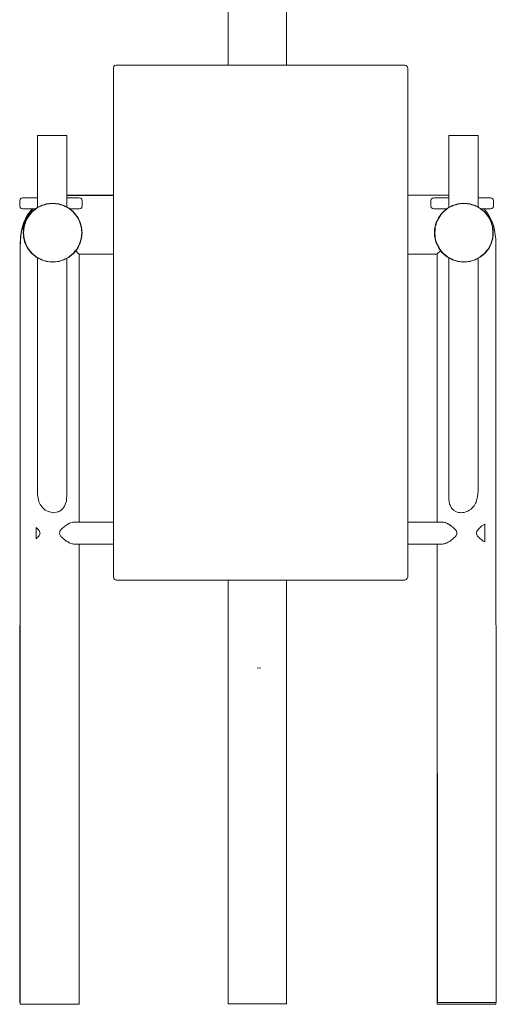
# Model space of a CAD drawing. Units: inches. Extents: x 54 to 156, y -211 to -86.
# Drawn here: x 94 to 98, y -210 to -203 of the extents above; entities that cross this region are included whole.
import ezdxf

# ---------------------------------------------------------------- set-up
doc = ezdxf.new("R2010")
doc.units = ezdxf.units.IN
doc.header["$MEASUREMENT"] = 0
doc.layers.add('_U+0421_U+043B_U+043E_U+0439 1', color=7, linetype='Continuous')

# ---------------------------------------------------------------- blocks, each defined once
blk = doc.blocks.new('block 10')
at = {"layer": '_U+0421_U+043B_U+043E_U+0439 1', "color": 250, "lineweight": 20, "true_color": 0x231f20}
for points in [[(94.6574, -204.6596), (94.6474, -204.6598)], [(94.9706, -204.6598), (94.6574, -204.6596)], [(94.4024, -204.7605), (94.3879, -204.7784)], [(94.4083, -204.7544), (94.4024, -204.7605)], [(94.3552, -204.8346), (94.348, -204.8526)], [(94.3642, -204.8159), (94.3552, -204.8346)], [(94.3752, -204.797), (94.3642, -204.8159)], [(94.3879, -204.7784), (94.3752, -204.797)], [(94.3338, -204.9034), (94.3309, -204.9189)], [(94.3374, -204.887), (94.3338, -204.9034)], [(94.3421, -204.8701), (94.3374, -204.887)], [(94.348, -204.8526), (94.3421, -204.8701)], [(94.3252, -204.9753), (94.3247, -204.9885)], [(94.3261, -204.9618), (94.3252, -204.9753)], [(94.3272, -204.9481), (94.3261, -204.9618)], [(94.3288, -204.9337), (94.3272, -204.9481)], [(94.3309, -204.9189), (94.3288, -204.9337)], [(94.3242, -205.0257), (94.3219, -210.2643)], [(94.3244, -205.0012), (94.3242, -205.0139)], [(94.3242, -205.0139), (94.3242, -205.0257)], [(94.3247, -204.9885), (94.3244, -205.0012)], [(97.2167, -205.0695), (97.0127, -205.0694)], [(97.2166, -206.9293), (97.2167, -205.068)], [(97.2169, -205.0693), (97.2167, -205.0695)], [(97.2164, -210.2764), (97.2166, -207.0818)], [(94.3219, -210.2643), (94.3247, -210.2643)], [(94.3219, -210.2643), (94.3247, -210.2643)], [(97.2164, -210.2764), (97.2218, -210.2764)], [(97.2164, -210.2764), (97.2218, -210.2764)], [(97.2372, -210.2764), (97.2218, -210.2764)], [(97.5799, -210.2764), (97.2218, -210.2764)], [(97.2218, -210.2764), (97.5799, -210.2764)], [(97.2613, -210.2764), (97.2372, -210.2764)], [(97.2568, -210.2764), (97.2776, -210.2764)], [(97.2929, -210.2764), (97.2613, -210.2764)], [(97.3308, -210.2764), (97.2929, -210.2764)], [(97.3738, -210.2764), (97.3308, -210.2764)], [(97.3308, -210.2764), (97.5799, -210.2764)], [(97.4206, -210.2764), (97.3738, -210.2764)], [(97.5104, -210.2764), (97.3738, -210.2764)], [(97.5799, -210.2764), (97.385, -210.2764)], [(97.4107, -210.2764), (97.5799, -210.2764)], [(97.4674, -210.2764), (97.4206, -210.2764)], [(97.5799, -210.2764), (97.4295, -210.2764)], [(97.4295, -210.2764), (97.5799, -210.2764)], [(97.5104, -210.2764), (97.4601, -210.2764)], [(97.5104, -210.2764), (97.4674, -210.2764)], [(97.5483, -210.2764), (97.5104, -210.2764)], [(97.5799, -210.2764), (97.5483, -210.2764)], [(97.604, -210.2764), (97.5799, -210.2764)], [(97.6194, -210.2764), (97.5799, -210.2764)], [(97.6248, -210.2764), (97.5799, -210.2764)], [(97.6194, -210.2764), (97.604, -210.2764)], [(97.6248, -210.2764), (97.6194, -210.2764)], [(97.6248, -210.2764), (97.6248, -210.2643)]]:
    blk.add_lwpolyline(points, dxfattribs=at)
blk = doc.blocks.new('block 20')
at = {"layer": '_U+0421_U+043B_U+043E_U+0439 1', "color": 250, "lineweight": 20, "true_color": 0x231f20}
for points in [[(95.766, -203.7573), (95.766, -202.0026)], [(96.1722, -203.7573), (96.1722, -202.0026)], [(95.766, -207.5163), (95.766, -207.331)], [(96.1722, -207.5163), (96.1722, -207.331)], [(95.766, -210.2732), (95.766, -207.5163)], [(96.1722, -210.2732), (96.1722, -207.5163)], [(95.766, -210.2732), (95.7749, -210.2732)], [(95.7749, -210.2732), (95.7923, -210.2732)], [(95.7923, -210.2732), (95.8173, -210.2732)], [(95.8173, -210.2732), (95.8491, -210.2732)], [(95.8491, -210.2732), (95.886, -210.2732)], [(95.886, -210.2732), (95.9267, -210.2732)], [(95.9691, -210.2732), (95.9267, -210.2732)], [(95.9691, -210.2732), (96.0116, -210.2732)], [(96.0116, -210.2732), (96.0522, -210.2732)], [(96.0522, -210.2732), (96.0891, -210.2732)], [(96.0891, -210.2732), (96.1209, -210.2732)], [(96.1209, -210.2732), (96.146, -210.2732)], [(96.146, -210.2732), (96.1633, -210.2732)], [(96.1633, -210.2732), (96.1722, -210.2732)]]:
    blk.add_lwpolyline(points, dxfattribs=at)
blk = doc.blocks.new('block 55')
at = {"layer": '_U+0421_U+043B_U+043E_U+0439 1', "color": 250, "lineweight": 20, "true_color": 0x231f20}
blk.add_lwpolyline([(95.9691, -207.9439), (95.9945, -207.9407)], dxfattribs=at)
blk = doc.blocks.new('block 64')
at = {"layer": '_U+0421_U+043B_U+043E_U+0439 1', "color": 250, "lineweight": 20, "true_color": 0x231f20}
for points in [[(95.766, -203.7573), (95.766, -202.0026)], [(96.1722, -203.7573), (96.1722, -202.0026)], [(95.766, -207.5163), (95.766, -207.331)], [(96.1722, -207.5163), (96.1722, -207.331)], [(95.766, -210.2732), (95.766, -207.5163)], [(96.1722, -210.2732), (96.1722, -207.5163)], [(95.766, -210.2732), (95.7749, -210.2732)], [(95.7749, -210.2732), (95.7923, -210.2732)], [(95.7923, -210.2732), (95.8173, -210.2732)], [(95.8173, -210.2732), (95.8491, -210.2732)], [(95.8491, -210.2732), (95.886, -210.2732)], [(95.886, -210.2732), (95.9267, -210.2732)], [(95.9691, -210.2732), (95.9267, -210.2732)], [(95.9691, -210.2732), (96.0116, -210.2732)], [(96.0116, -210.2732), (96.0522, -210.2732)], [(96.0522, -210.2732), (96.0891, -210.2732)], [(96.0891, -210.2732), (96.1209, -210.2732)], [(96.1209, -210.2732), (96.146, -210.2732)], [(96.146, -210.2732), (96.1633, -210.2732)], [(96.1633, -210.2732), (96.1722, -210.2732)]]:
    blk.add_lwpolyline(points, dxfattribs=at)
blk = doc.blocks.new('block 67')
at = {"layer": '_U+0421_U+043B_U+043E_U+0439 1', "color": 250, "lineweight": 20, "true_color": 0x231f20}
for points in [[(94.6281, -206.9615), (94.6325, -206.9571)], [(94.6325, -206.9571), (94.6331, -206.9564)], [(94.6331, -206.9564), (94.6476, -206.9478)], [(94.6476, -206.9478), (94.6551, -206.9433)], [(94.6551, -206.9433), (94.6564, -206.9428)], [(94.6564, -206.9428), (94.6662, -206.9375)], [(94.6662, -206.9375), (94.6679, -206.9365)], [(94.6679, -206.9365), (94.6724, -206.934)], [(94.6724, -206.934), (94.6836, -206.9312)], [(94.6836, -206.9312), (94.6881, -206.93)], [(94.6881, -206.93), (94.6899, -206.9293)], [(94.9706, -206.9293), (94.6899, -206.9293)], [(97.2608, -206.9293), (97.0127, -206.9293)], [(97.2626, -206.93), (97.2608, -206.9293)], [(97.27, -206.9319), (97.2626, -206.93)], [(97.2742, -206.933), (97.27, -206.9319)], [(97.2783, -206.934), (97.2742, -206.933)], [(97.2881, -206.9394), (97.2783, -206.934)], [(97.2943, -206.9428), (97.2881, -206.9394)], [(97.2956, -206.9433), (97.2943, -206.9428)], [(97.3082, -206.9508), (97.2956, -206.9433)], [(97.3091, -206.9514), (97.3082, -206.9508)], [(97.3176, -206.9564), (97.3091, -206.9514)], [(97.328, -206.9669), (97.3176, -206.9564)], [(97.5117, -206.9711), (97.5257, -206.9571)], [(97.5257, -206.9571), (97.5264, -206.9564)], [(97.5264, -206.9564), (97.5271, -206.956)], [(97.5271, -206.956), (97.5483, -206.9433)], [(97.5484, -206.9433), (97.5487, -206.9432)], [(97.5487, -206.9433), (97.5487, -206.9432)], [(97.5487, -206.9564), (97.5487, -206.9433)], [(97.5487, -206.9726), (97.5487, -206.9564)], [(94.439, -206.9711), (94.4345, -206.9666)], [(94.4345, -206.9726), (94.4345, -206.9666)], [(94.4345, -206.9909), (94.4345, -206.9726)], [(94.4345, -207.0101), (94.4345, -206.9909)], [(94.4345, -207.0289), (94.4345, -207.0101)], [(94.4345, -207.0446), (94.4345, -207.0289)], [(94.4417, -206.9726), (94.439, -206.9711)], [(94.4419, -206.9729), (94.4417, -206.9726)], [(94.4551, -206.9873), (94.4419, -206.9729)], [(94.451, -207.0294), (94.4516, -207.0289)], [(94.4516, -207.0289), (94.4553, -207.0219)], [(94.4583, -206.9909), (94.4551, -206.9873)], [(94.4553, -207.0219), (94.4612, -207.0109)], [(94.4584, -206.9916), (94.4583, -206.9909)], [(94.4617, -207.0101), (94.4584, -206.9916)], [(94.4612, -207.0109), (94.4617, -207.0101)], [(94.5958, -207.0101), (94.5983, -206.9959)], [(94.5985, -207.015), (94.5958, -207.0101)], [(94.5983, -206.9959), (94.5992, -206.9909)], [(94.6059, -207.0289), (94.5985, -207.015)], [(94.5992, -206.9909), (94.6111, -206.9778)], [(94.6124, -207.0339), (94.6059, -207.0289)], [(94.6111, -206.9778), (94.6158, -206.9726)], [(94.6158, -206.9726), (94.6185, -206.9711)], [(94.6185, -206.9711), (94.6281, -206.9615)], [(97.3322, -206.9711), (97.328, -206.9669)], [(97.335, -206.9726), (97.3322, -206.9711)], [(97.3322, -207.0385), (97.3449, -207.0289)], [(97.3461, -206.985), (97.335, -206.9726)], [(97.3449, -207.0289), (97.3481, -207.0228)], [(97.3483, -206.9873), (97.3461, -206.985)], [(97.3481, -207.0228), (97.3486, -207.0219)], [(97.3515, -206.9909), (97.3483, -206.9873)], [(97.3486, -207.0219), (97.3549, -207.0101)], [(97.3539, -207.0041), (97.3515, -206.9909)], [(97.3549, -207.0101), (97.3539, -207.0041)], [(97.4891, -207.0101), (97.4894, -207.0082)], [(97.4983, -207.0274), (97.4891, -207.0101)], [(97.4894, -207.0082), (97.4924, -206.9909)], [(97.4924, -206.9909), (97.4939, -206.9893)], [(97.4939, -206.9893), (97.509, -206.9726)], [(97.4991, -207.0289), (97.4983, -207.0274)], [(97.5118, -207.0385), (97.4991, -207.0289)], [(97.509, -206.9726), (97.5107, -206.9717)], [(97.5107, -206.9717), (97.5117, -206.9711)], [(97.5487, -206.9909), (97.5487, -206.9726)], [(97.5487, -207.0101), (97.5487, -206.9909)], [(97.5487, -207.0289), (97.5487, -207.0101)], [(97.5487, -207.0463), (97.5487, -207.0289)], [(94.439, -207.0385), (94.4345, -207.0446)], [(94.451, -207.0294), (94.439, -207.0385)], [(94.6185, -207.0385), (94.6124, -207.0339)], [(94.6242, -207.0463), (94.6185, -207.0385)], [(94.6303, -207.0509), (94.6242, -207.0463)], [(94.6332, -207.0531), (94.6303, -207.0509)], [(94.6435, -207.0611), (94.6332, -207.0531)], [(94.652, -207.065), (94.6435, -207.0611)], [(94.6564, -207.0671), (94.652, -207.065)], [(94.6637, -207.0724), (94.6564, -207.0671)], [(94.6688, -207.0744), (94.6637, -207.0724)], [(94.6705, -207.075), (94.6688, -207.0744)], [(94.6816, -207.0794), (94.6705, -207.075)], [(94.6881, -207.0802), (94.6816, -207.0794)], [(94.6889, -207.0804), (94.6881, -207.0802)], [(94.696, -207.0818), (94.6889, -207.0804)], [(94.9706, -207.0818), (94.696, -207.0818)], [(97.2547, -207.0818), (97.0127, -207.0818)], [(97.2547, -207.0818), (97.2603, -207.0807)], [(97.2603, -207.0807), (97.2627, -207.0802)], [(97.2627, -207.0802), (97.2692, -207.0794)], [(97.2692, -207.0794), (97.2751, -207.0771)], [(97.2751, -207.0771), (97.277, -207.0763)], [(97.277, -207.0763), (97.287, -207.0724)], [(97.287, -207.0724), (97.2934, -207.0677)], [(97.2934, -207.0677), (97.2943, -207.0671)], [(97.2943, -207.0671), (97.3073, -207.0611)], [(97.3073, -207.0611), (97.3091, -207.0597)], [(97.3091, -207.0597), (97.3145, -207.0555)], [(97.3145, -207.0555), (97.3265, -207.0463)], [(97.3265, -207.0463), (97.331, -207.0402)], [(97.331, -207.0402), (97.3322, -207.0385)], [(97.5168, -207.0454), (97.5118, -207.0385)], [(97.5175, -207.0463), (97.5168, -207.0454)], [(97.5264, -207.0532), (97.5175, -207.0463)], [(97.5364, -207.0608), (97.5264, -207.0532)], [(97.5367, -207.0611), (97.5364, -207.0608)], [(97.5487, -207.0666), (97.5367, -207.0611)], [(97.5487, -207.0611), (97.5487, -207.0463)], [(97.5487, -207.0666), (97.5487, -207.0611)]]:
    blk.add_lwpolyline(points, dxfattribs=at)
blk = doc.blocks.new('block 68')
at = {"layer": '_U+0421_U+043B_U+043E_U+0439 1', "color": 250, "lineweight": 20, "true_color": 0x231f20}
for points in [[(94.6475, -204.6613), (94.6628, -204.6611)], [(94.6628, -204.6611), (94.9706, -204.661)], [(97.0127, -204.6597), (97.2922, -204.6596)], [(97.2922, -204.6596), (97.2974, -204.6597)], [(94.3932, -204.7777), (94.4075, -204.7605)], [(94.4075, -204.7605), (94.4135, -204.7544)], [(97.5413, -204.7544), (97.5471, -204.7605)], [(97.5471, -204.7605), (97.5617, -204.7784)], [(94.3528, -204.8485), (94.3605, -204.8309)], [(94.3605, -204.8309), (94.3698, -204.8131)], [(94.3698, -204.8131), (94.3806, -204.7953)], [(94.3806, -204.7953), (94.3932, -204.7777)], [(97.5617, -204.7784), (97.5744, -204.797)], [(97.5744, -204.797), (97.5853, -204.8159)], [(97.5853, -204.8159), (97.5943, -204.8346)], [(97.5943, -204.8346), (97.6016, -204.8526)], [(94.334, -204.9131), (94.3373, -204.8978)], [(94.3373, -204.8978), (94.3414, -204.882)], [(94.3414, -204.882), (94.3465, -204.8656)], [(94.3465, -204.8656), (94.3528, -204.8485)], [(97.6016, -204.8526), (97.6074, -204.8701)], [(97.6074, -204.8701), (97.6121, -204.887)], [(97.6121, -204.887), (97.6158, -204.9034)], [(97.6158, -204.9034), (97.6186, -204.9189)], [(94.3258, -204.9811), (94.3266, -204.9684)], [(94.3266, -204.9684), (94.3278, -204.9552)], [(94.3278, -204.9552), (94.3294, -204.9417)], [(94.3294, -204.9417), (94.3314, -204.9278)], [(94.3314, -204.9278), (94.334, -204.9131)], [(97.6186, -204.9189), (97.6207, -204.9337)], [(97.6207, -204.9337), (97.6223, -204.9481)], [(97.6223, -204.9481), (97.6235, -204.9618)], [(97.6235, -204.9618), (97.6243, -204.9753)], [(97.6243, -204.9753), (97.6248, -204.9885)], [(94.3244, -205.0187), (94.3247, -205.0054)], [(94.3247, -210.2764), (94.3244, -205.0187)], [(94.3247, -205.0054), (94.3252, -204.9933)], [(94.3252, -204.9933), (94.3258, -204.9811)], [(94.7116, -205.0483), (94.7091, -205.0458)], [(97.2378, -205.0472), (97.2411, -205.0438)], [(97.6248, -204.9885), (97.6252, -205.0012)], [(97.6252, -205.0012), (97.6253, -205.0139)], [(97.6253, -205.0139), (97.6253, -205.0257)], [(97.6253, -205.0257), (97.6276, -210.2643)], [(94.7116, -205.0483), (94.7121, -205.0488)], [(94.7121, -205.0488), (94.7121, -205.0488)], [(94.7271, -205.0638), (94.7121, -205.0488)], [(94.7271, -205.0638), (94.7274, -205.0641)], [(94.7327, -205.0694), (94.7275, -205.0642)], [(94.7327, -205.0694), (94.7328, -205.0695)], [(94.7328, -205.0695), (94.9706, -205.0694)], [(94.7329, -206.9293), (94.7328, -205.0695)], [(97.0127, -205.0682), (97.2169, -205.068)], [(97.2169, -205.068), (97.2177, -206.9293)], [(97.217, -205.068), (97.2222, -205.0628)], [(97.2222, -205.0628), (97.2223, -205.0626)], [(97.2224, -205.0625), (97.2223, -205.0626)], [(97.2224, -205.0625), (97.2374, -205.0476)], [(97.2374, -205.0476), (97.2377, -205.0473)], [(97.2378, -205.0472), (97.2377, -205.0473)], [(94.4476, -206.7596), (94.444, -206.7383)], [(94.6459, -206.7619), (94.6474, -206.7437)], [(97.4933, -206.7705), (97.4976, -206.7548)], [(97.4976, -206.7549), (97.4995, -206.7302)], [(97.4995, -206.7302), (97.5008, -206.7145)], [(94.4504, -206.7762), (94.4476, -206.7596)], [(94.4534, -206.7838), (94.4504, -206.7762)], [(94.4534, -206.7838), (94.4567, -206.7923)], [(94.4567, -206.7923), (94.4627, -206.8074)], [(94.4627, -206.8074), (94.4712, -206.8182)], [(94.4712, -206.8182), (94.4802, -206.8299)], [(94.6315, -206.819), (94.6265, -206.8261)], [(94.6315, -206.819), (94.6348, -206.8142)], [(94.6348, -206.8142), (94.6393, -206.7991)], [(94.6393, -206.7991), (94.6442, -206.7829)], [(94.6442, -206.7829), (94.6459, -206.7619)], [(97.3005, -206.7872), (97.2974, -206.7696)], [(97.3037, -206.8052), (97.3005, -206.7872)], [(97.3072, -206.8126), (97.3037, -206.8052)], [(97.3072, -206.8126), (97.3093, -206.8173)], [(97.3093, -206.8173), (97.3161, -206.8319)], [(97.4627, -206.8279), (97.4687, -206.8206)], [(97.4731, -206.8167), (97.4687, -206.8206)], [(97.4807, -206.803), (97.4731, -206.8167)], [(97.4832, -206.7985), (97.4807, -206.803)], [(97.4832, -206.7985), (97.4881, -206.7896)], [(97.4881, -206.7896), (97.4933, -206.7705)], [(94.4802, -206.8299), (94.4819, -206.8309)], [(94.4901, -206.8382), (94.4819, -206.8309)], [(94.4982, -206.8454), (94.4901, -206.8382)], [(94.4982, -206.8454), (94.5018, -206.8487)], [(94.5018, -206.8487), (94.5125, -206.8528)], [(94.5125, -206.8528), (94.5262, -206.858)], [(94.5262, -206.858), (94.5287, -206.8579)], [(94.5371, -206.86), (94.5287, -206.8579)], [(94.5451, -206.8621), (94.5371, -206.86)], [(94.5451, -206.8621), (94.5517, -206.8638)], [(94.5517, -206.8638), (94.5623, -206.862)], [(94.5623, -206.862), (94.5755, -206.8599)], [(94.5769, -206.8601), (94.5755, -206.8599)], [(94.5866, -206.8571), (94.5769, -206.8601)], [(94.5905, -206.8559), (94.5866, -206.8571)], [(94.5905, -206.8559), (94.6, -206.853)], [(94.6, -206.853), (94.6085, -206.8454)], [(94.6085, -206.8454), (94.6185, -206.8365)], [(94.6197, -206.8358), (94.6185, -206.8365)], [(94.6265, -206.8261), (94.6197, -206.8358)], [(97.3161, -206.8319), (97.3236, -206.8388)], [(97.3236, -206.8388), (97.3322, -206.8467)], [(97.3336, -206.8486), (97.3322, -206.8467)], [(97.3426, -206.8538), (97.3336, -206.8486)], [(97.3472, -206.8564), (97.3426, -206.8538)], [(97.3472, -206.8564), (97.3552, -206.861)], [(97.3552, -206.861), (97.3653, -206.8617)], [(97.3653, -206.8617), (97.3751, -206.8624)], [(97.3795, -206.8641), (97.3751, -206.8624)], [(97.3902, -206.8635), (97.3795, -206.8641)], [(97.3915, -206.8635), (97.3902, -206.8635)], [(97.3915, -206.8635), (97.4051, -206.8628)], [(97.4051, -206.8628), (97.4159, -206.8578)], [(97.4159, -206.8578), (97.4219, -206.855)], [(97.4302, -206.8537), (97.4219, -206.855)], [(97.4382, -206.8487), (97.4302, -206.8537)], [(97.4382, -206.8487), (97.4405, -206.8472)], [(97.4405, -206.8472), (97.4534, -206.8392)], [(97.4534, -206.8392), (97.4627, -206.8279)], [(94.7331, -210.2764), (94.733, -207.0818)], [(97.2178, -207.0818), (97.2192, -210.2645)], [(94.3247, -210.2764), (94.3301, -210.2764)], [(94.3301, -210.2764), (94.3247, -210.2764)], [(94.3455, -210.2764), (94.3301, -210.2764)], [(94.3301, -210.2764), (94.3696, -210.2764)], [(94.3301, -210.2764), (94.3696, -210.2764)], [(94.3329, -210.2764), (94.3696, -210.2764)], [(94.3455, -210.2764), (94.3696, -210.2764)], [(94.3696, -210.2764), (94.3455, -210.2764)], [(94.3696, -210.2764), (94.4012, -210.2764)], [(94.4012, -210.2764), (94.3696, -210.2764)], [(94.4012, -210.2764), (94.5514, -210.2764)], [(94.4392, -210.2764), (94.4012, -210.2764)], [(94.4821, -210.2764), (94.4173, -210.2764)], [(94.4727, -210.2764), (94.4197, -210.2764)], [(94.4653, -210.2764), (94.422, -210.2764)], [(94.4605, -210.2764), (94.4239, -210.2764)], [(94.4264, -210.2764), (94.4553, -210.2764)], [(94.4553, -210.2764), (94.4264, -210.2764)], [(94.4526, -210.2764), (94.4278, -210.2764)], [(94.4493, -210.2764), (94.43, -210.2764)], [(94.4821, -210.2764), (94.4392, -210.2764)], [(94.4392, -210.2764), (94.4493, -210.2764)], [(94.5289, -210.2764), (94.4821, -210.2764)], [(94.5757, -210.2764), (94.49, -210.2764)], [(94.5609, -210.2764), (94.4983, -210.2764)], [(94.5514, -210.2764), (94.5051, -210.2764)], [(94.5144, -210.2764), (94.541, -210.2764)], [(94.541, -210.2764), (94.5144, -210.2764)], [(94.5357, -210.2764), (94.5202, -210.2764)], [(94.5757, -210.2764), (94.5289, -210.2764)], [(94.5289, -210.2764), (94.5757, -210.2764)], [(94.5757, -210.2764), (94.58, -210.2764)], [(94.6187, -210.2764), (94.5757, -210.2764)], [(94.58, -210.2764), (94.6566, -210.2764)], [(94.6566, -210.2764), (94.5878, -210.2764)], [(94.6423, -210.2764), (94.5976, -210.2764)], [(94.6107, -210.2764), (94.6267, -210.2764)], [(94.6267, -210.2764), (94.6107, -210.2764)], [(94.6566, -210.2764), (94.6187, -210.2764)], [(94.6566, -210.2764), (94.6882, -210.2764)], [(94.6882, -210.2764), (94.6566, -210.2764)], [(94.6882, -210.2764), (94.7124, -210.2764)], [(94.7124, -210.2764), (94.6882, -210.2764)], [(94.7331, -210.2764), (94.6889, -210.2764)], [(94.7277, -210.2764), (94.7124, -210.2764)], [(94.7331, -210.2764), (94.7277, -210.2764)], [(97.2192, -210.2645), (97.2246, -210.2645)], [(97.2192, -210.2645), (97.2246, -210.2645)], [(97.24, -210.2645), (97.2246, -210.2645)], [(97.2246, -210.2645), (97.24, -210.2645)], [(97.24, -210.2645), (97.2641, -210.2645)], [(97.2765, -210.2645), (97.24, -210.2645)], [(97.24, -210.2645), (97.2765, -210.2645)], [(97.2958, -210.2645), (97.2641, -210.2645)], [(97.2641, -210.2645), (97.2958, -210.2645)], [(97.5827, -210.2643), (97.2958, -210.2645)], [(97.2958, -210.2645), (97.5827, -210.2643)], [(97.2958, -210.2645), (97.3337, -210.2644)], [(97.5827, -210.2643), (97.319, -210.2644)], [(97.319, -210.2644), (97.5827, -210.2643)], [(97.3308, -210.2644), (97.5112, -210.2643)], [(97.4234, -210.2644), (97.3308, -210.2644)], [(97.3319, -210.2644), (97.4225, -210.2644)], [(97.3337, -210.2644), (97.3766, -210.2644)], [(97.3766, -210.2644), (97.4234, -210.2644)], [(97.5112, -210.2643), (97.4234, -210.2644)], [(97.4234, -210.2644), (97.5112, -210.2643)], [(97.4234, -210.2644), (97.4702, -210.2644)], [(97.424, -210.2644), (97.5109, -210.2643)], [(97.4702, -210.2644), (97.4443, -210.2644)], [(97.4443, -210.2644), (97.5003, -210.2644)], [(97.4702, -210.2644), (97.5132, -210.2643)], [(97.5132, -210.2643), (97.5511, -210.2643)], [(97.5132, -210.2643), (97.5827, -210.2643)], [(97.5827, -210.2643), (97.5161, -210.2643)], [(97.5161, -210.2643), (97.5827, -210.2643)], [(97.5161, -210.2643), (97.5827, -210.2643)], [(97.5164, -210.2643), (97.5827, -210.2643)], [(97.5268, -210.2643), (97.5827, -210.2643)], [(97.5511, -210.2643), (97.5391, -210.2643)], [(97.5391, -210.2643), (97.5827, -210.2643)], [(97.5511, -210.2643), (97.5827, -210.2643)], [(97.5511, -210.2643), (97.5827, -210.2643)], [(97.6222, -210.2643), (97.5827, -210.2643)], [(97.6222, -210.2643), (97.5827, -210.2643)], [(97.6069, -210.2643), (97.5827, -210.2643)], [(97.5827, -210.2643), (97.6069, -210.2643)], [(97.6069, -210.2643), (97.6222, -210.2643)], [(97.6276, -210.2643), (97.6222, -210.2643)], [(97.6222, -210.2643), (97.6276, -210.2643)]]:
    blk.add_lwpolyline(points, dxfattribs=at)
blk = doc.blocks.new('block 69')
at = {"layer": '_U+0421_U+043B_U+043E_U+0439 1', "color": 250, "lineweight": 20, "true_color": 0x231f20}
for points in [[(94.9733, -203.7675), (94.9706, -203.7778)], [(94.9706, -203.7778), (94.9706, -207.3106)], [(94.9808, -203.7601), (94.9733, -203.7675)], [(94.991, -203.7573), (94.9808, -203.7601)], [(96.9923, -203.7573), (94.991, -203.7573)], [(97.0025, -203.7601), (96.9923, -203.7573)], [(97.0099, -203.7675), (97.0025, -203.7601)], [(97.0127, -203.7778), (97.0099, -203.7675)], [(97.0127, -203.7778), (97.0127, -207.3106)], [(94.9706, -207.3106), (94.9733, -207.3208)], [(94.9733, -207.3208), (94.9808, -207.3283)], [(94.9808, -207.3283), (94.991, -207.331)], [(94.991, -207.331), (96.9923, -207.331)], [(96.9923, -207.331), (97.0025, -207.3283)], [(97.0025, -207.3283), (97.0099, -207.3208)], [(97.0099, -207.3208), (97.0127, -207.3106)]]:
    blk.add_lwpolyline(points, dxfattribs=at)
blk = doc.blocks.new('block 72')
at = {"layer": '_U+0421_U+043B_U+043E_U+0439 1', "color": 250, "lineweight": 20, "true_color": 0x231f20}
for points in [[(94.444, -205.3567), (94.444, -205.0944)], [(94.6474, -205.349), (94.6474, -205.0981)], [(94.444, -205.7625), (94.444, -205.3567)], [(94.6474, -205.7547), (94.6474, -205.349)], [(94.444, -206.1682), (94.444, -205.7625)], [(94.6474, -206.1604), (94.6474, -205.7547)], [(94.444, -206.5739), (94.444, -206.1682)], [(94.6474, -206.5662), (94.6474, -206.1604)], [(94.444, -206.7383), (94.444, -206.5739)], [(94.6474, -206.7437), (94.6474, -206.5662)]]:
    blk.add_lwpolyline(points, dxfattribs=at)
blk = doc.blocks.new('block 73')
at = {"layer": '_U+0421_U+043B_U+043E_U+0439 1', "color": 250, "lineweight": 20, "true_color": 0x231f20}
for points in [[(97.2974, -205.3567), (97.2974, -205.0944)], [(97.5008, -205.349), (97.5008, -205.0981)], [(97.2974, -205.7625), (97.2974, -205.3567)], [(97.5008, -205.7547), (97.5008, -205.349)], [(97.2974, -206.1682), (97.2974, -205.7625)], [(97.5008, -206.1604), (97.5008, -205.7547)], [(97.2974, -206.5739), (97.2974, -206.1682)], [(97.5008, -206.5662), (97.5008, -206.1604)], [(97.2974, -206.7696), (97.2974, -206.5739)], [(97.5008, -206.7145), (97.5008, -206.5662)]]:
    blk.add_lwpolyline(points, dxfattribs=at)
blk = doc.blocks.new('block 74')
at = {"layer": '_U+0421_U+043B_U+043E_U+0439 1', "color": 250, "lineweight": 20, "true_color": 0x231f20}
for points in [[(97.1766, -204.6881), (97.1739, -204.6983)], [(97.1739, -204.6983), (97.1739, -204.734)], [(97.1841, -204.6806), (97.1766, -204.6881)], [(97.1943, -204.6778), (97.1841, -204.6806)], [(97.2974, -204.6778), (97.1943, -204.6778)], [(97.5874, -204.6778), (97.5008, -204.6778)], [(97.5874, -204.6778), (97.5976, -204.6806)], [(97.5976, -204.6806), (97.6051, -204.6881)], [(97.6051, -204.6881), (97.6078, -204.6983)], [(97.6078, -204.6983), (97.6078, -204.734)], [(97.1739, -204.734), (97.1766, -204.7442)], [(97.1766, -204.7442), (97.1841, -204.7517)], [(97.1841, -204.7517), (97.1943, -204.7544)], [(97.1943, -204.7544), (97.2835, -204.7544)], [(97.5216, -204.7544), (97.5874, -204.7544)], [(97.5976, -204.7517), (97.5874, -204.7544)], [(97.6051, -204.7442), (97.5976, -204.7517)], [(97.6078, -204.734), (97.6051, -204.7442)]]:
    blk.add_lwpolyline(points, dxfattribs=at)
blk = doc.blocks.new('block 75')
at = {"layer": '_U+0421_U+043B_U+043E_U+0439 1', "color": 250, "lineweight": 20, "true_color": 0x231f20}
for points in [[(94.3233, -204.6881), (94.3205, -204.6983)], [(94.3205, -204.6983), (94.3205, -204.734)], [(94.3308, -204.6806), (94.3233, -204.6881)], [(94.341, -204.6778), (94.3308, -204.6806)], [(94.444, -204.6778), (94.341, -204.6778)], [(94.7341, -204.6778), (94.6474, -204.6778)], [(94.7341, -204.6778), (94.7443, -204.6806)], [(94.7443, -204.6806), (94.7518, -204.6881)], [(94.7518, -204.6881), (94.7545, -204.6983)], [(94.7545, -204.6983), (94.7545, -204.734)], [(94.3205, -204.734), (94.3233, -204.7442)], [(94.3233, -204.7442), (94.3308, -204.7517)], [(94.3308, -204.7517), (94.341, -204.7544)], [(94.341, -204.7544), (94.4302, -204.7544)], [(94.6683, -204.7544), (94.7341, -204.7544)], [(94.7443, -204.7517), (94.7341, -204.7544)], [(94.7518, -204.7442), (94.7443, -204.7517)], [(94.7545, -204.734), (94.7518, -204.7442)]]:
    blk.add_lwpolyline(points, dxfattribs=at)
blk = doc.blocks.new('block 76')
at = {"layer": '_U+0421_U+043B_U+043E_U+0439 1', "color": 250, "lineweight": 20, "true_color": 0x231f20}
for points in [[(97.2974, -204.2449), (97.3037, -204.2449)], [(97.2974, -204.347), (97.2974, -204.2449)], [(97.3037, -204.2449), (97.3161, -204.2449)], [(97.3161, -204.2449), (97.3336, -204.2449)], [(97.3336, -204.2449), (97.3552, -204.2449)], [(97.3552, -204.2449), (97.3795, -204.2449)], [(97.3795, -204.2449), (97.4051, -204.2449)], [(97.4051, -204.2449), (97.4302, -204.2449)], [(97.4302, -204.2449), (97.4534, -204.2449)], [(97.4534, -204.2449), (97.4731, -204.2449)], [(97.4731, -204.2449), (97.4881, -204.2449)], [(97.4881, -204.2449), (97.4976, -204.2449)], [(97.5008, -204.2449), (97.4976, -204.2449)], [(97.5008, -204.347), (97.5008, -204.2449)], [(97.2974, -204.4491), (97.2974, -204.347)], [(97.5008, -204.4491), (97.5008, -204.347)], [(97.2974, -204.5512), (97.2974, -204.4491)], [(97.5008, -204.5512), (97.5008, -204.4491)], [(97.2974, -204.6533), (97.2974, -204.5512)], [(97.5008, -204.6533), (97.5008, -204.5512)], [(97.2974, -204.746), (97.2974, -204.6533)], [(97.5008, -204.7423), (97.5008, -204.6533)]]:
    blk.add_lwpolyline(points, dxfattribs=at)
blk = doc.blocks.new('block 77')
at = {"layer": '_U+0421_U+043B_U+043E_U+0439 1', "color": 250, "lineweight": 20, "true_color": 0x231f20}
for points in [[(94.444, -204.2449), (94.4504, -204.2449)], [(94.444, -204.347), (94.444, -204.2449)], [(94.4504, -204.2449), (94.4627, -204.2449)], [(94.4627, -204.2449), (94.4802, -204.2449)], [(94.4802, -204.2449), (94.5018, -204.2449)], [(94.5018, -204.2449), (94.5262, -204.2449)], [(94.5262, -204.2449), (94.5517, -204.2449)], [(94.5517, -204.2449), (94.5769, -204.2449)], [(94.5769, -204.2449), (94.6, -204.2449)], [(94.6, -204.2449), (94.6197, -204.2449)], [(94.6197, -204.2449), (94.6348, -204.2449)], [(94.6348, -204.2449), (94.6442, -204.2449)], [(94.6474, -204.2449), (94.6442, -204.2449)], [(94.6474, -204.347), (94.6474, -204.2449)], [(94.444, -204.4491), (94.444, -204.347)], [(94.6474, -204.4491), (94.6474, -204.347)], [(94.444, -204.5512), (94.444, -204.4491)], [(94.6474, -204.5512), (94.6474, -204.4491)], [(94.444, -204.6533), (94.444, -204.5512)], [(94.6474, -204.6533), (94.6474, -204.5512)], [(94.444, -204.746), (94.444, -204.6533)], [(94.6474, -204.7423), (94.6474, -204.6533)]]:
    blk.add_lwpolyline(points, dxfattribs=at)
blk = doc.blocks.new('block 80')
at = {"layer": '_U+0421_U+043B_U+043E_U+0439 1', "color": 250, "lineweight": 20, "true_color": 0x231f20}
for points in [[(94.4292, -204.755), (94.3975, -204.7836)], [(94.407, -204.7758), (94.4133, -204.7707)], [(94.4133, -204.7707), (94.4304, -204.7566)], [(94.4662, -204.7336), (94.4292, -204.755)], [(94.4304, -204.7566), (94.4362, -204.7518)], [(94.4362, -204.7519), (94.4377, -204.7507)], [(94.4377, -204.7507), (94.438, -204.7504)], [(94.4654, -204.7364), (94.438, -204.7504)], [(94.467, -204.7355), (94.4654, -204.7364)], [(94.5068, -204.7205), (94.4662, -204.7336)], [(94.467, -204.7355), (94.4748, -204.7315)], [(94.4748, -204.7315), (94.4881, -204.7276)], [(94.4881, -204.7276), (94.495, -204.7256)], [(94.5052, -204.7229), (94.495, -204.7256)], [(94.5072, -204.7224), (94.5052, -204.7229)], [(94.5492, -204.716), (94.5068, -204.7205)], [(94.5072, -204.7224), (94.5156, -204.7201)], [(94.5156, -204.7201), (94.5159, -204.72)], [(94.5159, -204.72), (94.5164, -204.7199)], [(94.5164, -204.7199), (94.5267, -204.7191)], [(94.5342, -204.7186), (94.5268, -204.7191)], [(94.5399, -204.7184), (94.5342, -204.7186)], [(94.5447, -204.7182), (94.5399, -204.7184)], [(94.5492, -204.7182), (94.5448, -204.7182)], [(94.5917, -204.7205), (94.5492, -204.716)], [(94.5492, -204.7182), (94.5537, -204.7182)], [(94.5537, -204.7182), (94.5585, -204.7184)], [(94.5585, -204.7184), (94.5642, -204.7186)], [(94.5642, -204.7186), (94.5717, -204.7191)], [(94.5717, -204.7191), (94.5821, -204.7199)], [(94.5829, -204.7201), (94.5821, -204.7199)], [(94.5841, -204.7204), (94.5829, -204.7201)], [(94.5913, -204.7224), (94.5841, -204.7204)], [(94.5913, -204.7224), (94.6035, -204.7256)], [(94.6323, -204.7336), (94.5917, -204.7205)], [(94.6035, -204.7257), (94.6237, -204.7315)], [(94.6314, -204.7355), (94.6237, -204.7315)], [(94.6314, -204.7355), (94.6588, -204.7496)], [(94.6693, -204.755), (94.6323, -204.7336)], [(94.6588, -204.7496), (94.6604, -204.7504)], [(94.6622, -204.7519), (94.6604, -204.7504)], [(94.6681, -204.7566), (94.6622, -204.7518)], [(94.6681, -204.7566), (94.6914, -204.7758)], [(94.701, -204.7836), (94.6693, -204.755)], [(94.3724, -204.8181), (94.355, -204.8571)], [(94.3701, -204.8283), (94.3628, -204.8421)], [(94.3748, -204.8195), (94.3701, -204.8283)], [(94.3975, -204.7836), (94.3724, -204.8181)], [(94.3748, -204.8195), (94.3816, -204.8067)], [(94.3898, -204.7968), (94.3816, -204.8067)], [(94.3993, -204.7852), (94.3898, -204.7968)], [(94.3993, -204.7852), (94.407, -204.7758)], [(94.6965, -204.7821), (94.6914, -204.7758)], [(94.6991, -204.7852), (94.6965, -204.7821)], [(94.6991, -204.7852), (94.7168, -204.8067)], [(94.7261, -204.8181), (94.701, -204.7836)], [(94.7229, -204.8181), (94.7168, -204.8067)], [(94.7236, -204.8195), (94.7229, -204.8181)], [(94.7236, -204.8195), (94.7357, -204.8421)], [(94.7434, -204.8571), (94.7261, -204.8181)], [(94.355, -204.8571), (94.3461, -204.8989)], [(94.3461, -204.8989), (94.3461, -204.9415)], [(94.3489, -204.9028), (94.3472, -204.9202)], [(94.3493, -204.8992), (94.3489, -204.9028)], [(94.3493, -204.8992), (94.3511, -204.8804)], [(94.3561, -204.8641), (94.3511, -204.8804)], [(94.3579, -204.858), (94.3561, -204.8641)], [(94.3579, -204.858), (94.3628, -204.8421)], [(94.7402, -204.857), (94.7357, -204.8421)], [(94.7405, -204.858), (94.7402, -204.857)], [(94.7405, -204.858), (94.7473, -204.8804)], [(94.7523, -204.8989), (94.7434, -204.8571)], [(94.749, -204.8973), (94.7473, -204.8804)], [(94.7491, -204.8992), (94.749, -204.8973)], [(94.7491, -204.8992), (94.7512, -204.9202)], [(94.7523, -204.9415), (94.7523, -204.8989)], [(94.3461, -204.9415), (94.355, -204.9833)], [(94.3493, -204.9412), (94.3472, -204.9202)], [(94.3493, -204.9412), (94.3495, -204.9431)], [(94.3495, -204.9431), (94.3511, -204.96)], [(94.3579, -204.9824), (94.3511, -204.96)], [(94.7405, -204.9824), (94.7424, -204.9763)], [(94.7424, -204.9763), (94.7473, -204.96)], [(94.7434, -204.9833), (94.7523, -204.9415)], [(94.7491, -204.9412), (94.7473, -204.96)], [(94.7491, -204.9412), (94.7495, -204.9376)], [(94.7495, -204.9376), (94.7512, -204.9202)], [(94.355, -204.9833), (94.3724, -205.0223)], [(94.3579, -204.9824), (94.3582, -204.9834)], [(94.3582, -204.9834), (94.3628, -204.9983)], [(94.3748, -205.0209), (94.3628, -204.9983)], [(94.3724, -205.0223), (94.3975, -205.0568)], [(94.3748, -205.0209), (94.3756, -205.0223)], [(94.3756, -205.0223), (94.3816, -205.0337)], [(94.3993, -205.0552), (94.3816, -205.0337)], [(94.6991, -205.0552), (94.7086, -205.0436)], [(94.701, -205.0568), (94.7261, -205.0223)], [(94.7086, -205.0436), (94.7168, -205.0337)], [(94.7236, -205.0209), (94.7168, -205.0337)], [(94.7236, -205.0209), (94.7283, -205.0121)], [(94.7261, -205.0223), (94.7434, -204.9833)], [(94.7283, -205.0121), (94.7357, -204.9983)], [(94.7405, -204.9824), (94.7357, -204.9983)], [(94.3975, -205.0568), (94.4292, -205.0854)], [(94.3993, -205.0552), (94.4019, -205.0584)], [(94.4019, -205.0584), (94.407, -205.0646)], [(94.4304, -205.0838), (94.407, -205.0646)], [(94.4292, -205.0854), (94.4662, -205.1068)], [(94.4304, -205.0838), (94.4361, -205.0885)], [(94.4362, -205.0885), (94.4381, -205.09)], [(94.4397, -205.0909), (94.4381, -205.09)], [(94.467, -205.1049), (94.4397, -205.0908)], [(94.4662, -205.1068), (94.5068, -205.1199)], [(94.467, -205.1049), (94.4748, -205.1089)], [(94.4949, -205.1147), (94.4748, -205.1089)], [(94.5072, -205.118), (94.495, -205.1148)], [(94.5917, -205.1199), (94.6323, -205.1068)], [(94.5933, -205.1175), (94.6035, -205.1148)], [(94.6103, -205.1128), (94.6035, -205.1147)], [(94.6237, -205.1089), (94.6103, -205.1128)], [(94.6314, -205.1049), (94.6237, -205.1089)], [(94.6314, -205.1049), (94.6331, -205.104)], [(94.6323, -205.1068), (94.6693, -205.0854)], [(94.6331, -205.104), (94.6604, -205.09)], [(94.6607, -205.0897), (94.6604, -205.09)], [(94.6622, -205.0886), (94.6607, -205.0897)], [(94.6681, -205.0838), (94.6622, -205.0886)], [(94.6851, -205.0697), (94.6681, -205.0838)], [(94.6693, -205.0854), (94.701, -205.0568)], [(94.6914, -205.0646), (94.6851, -205.0697)], [(94.6991, -205.0552), (94.6914, -205.0646)], [(94.5492, -205.1244), (94.5068, -205.1199)], [(94.5072, -205.118), (94.5144, -205.12)], [(94.5144, -205.12), (94.5156, -205.1203)], [(94.5156, -205.1203), (94.5164, -205.1205)], [(94.5267, -205.1213), (94.5164, -205.1205)], [(94.5342, -205.1217), (94.5268, -205.1213)], [(94.5399, -205.122), (94.5342, -205.1217)], [(94.5447, -205.1222), (94.5399, -205.122)], [(94.5492, -205.1222), (94.5447, -205.1222)], [(94.5492, -205.1244), (94.5917, -205.1199)], [(94.5492, -205.1222), (94.5537, -205.1222)], [(94.5537, -205.1222), (94.5585, -205.122)], [(94.5585, -205.122), (94.5642, -205.1217)], [(94.5642, -205.1217), (94.5717, -205.1213)], [(94.5821, -205.1205), (94.5717, -205.1213)], [(94.5826, -205.1204), (94.5821, -205.1205)], [(94.5829, -205.1203), (94.5826, -205.1204)], [(94.5913, -205.118), (94.5829, -205.1203)], [(94.5913, -205.118), (94.5933, -205.1175)]]:
    blk.add_lwpolyline(points, dxfattribs=at)
blk = doc.blocks.new('block 81')
at = {"layer": '_U+0421_U+043B_U+043E_U+0439 1', "color": 250, "lineweight": 20, "true_color": 0x231f20}
for points in [[(97.2825, -204.755), (97.2508, -204.7836)], [(97.2604, -204.7758), (97.2666, -204.7707)], [(97.2666, -204.7707), (97.2837, -204.7566)], [(97.3195, -204.7336), (97.2825, -204.755)], [(97.2837, -204.7566), (97.2896, -204.7518)], [(97.2896, -204.7518), (97.2911, -204.7507)], [(97.2911, -204.7507), (97.2914, -204.7504)], [(97.3187, -204.7364), (97.2914, -204.7504)], [(97.3203, -204.7355), (97.3187, -204.7364)], [(97.3601, -204.7205), (97.3195, -204.7336)], [(97.3203, -204.7355), (97.3281, -204.7315)], [(97.3281, -204.7315), (97.3415, -204.7276)], [(97.3415, -204.7276), (97.3483, -204.7256)], [(97.3585, -204.7229), (97.3483, -204.7256)], [(97.3605, -204.7224), (97.3585, -204.7229)], [(97.4026, -204.716), (97.3601, -204.7205)], [(97.3605, -204.7224), (97.3689, -204.7201)], [(97.3689, -204.7201), (97.3692, -204.72)], [(97.3692, -204.72), (97.3697, -204.7199)], [(97.3697, -204.7199), (97.3801, -204.7191)], [(97.3876, -204.7186), (97.3801, -204.7191)], [(97.3933, -204.7184), (97.3876, -204.7186)], [(97.3981, -204.7182), (97.3933, -204.7184)], [(97.4026, -204.7182), (97.3981, -204.7182)], [(97.445, -204.7205), (97.4026, -204.716)], [(97.4026, -204.7182), (97.407, -204.7182)], [(97.407, -204.7182), (97.4119, -204.7184)], [(97.4119, -204.7184), (97.4176, -204.7186)], [(97.4176, -204.7186), (97.425, -204.7191)], [(97.425, -204.7191), (97.4354, -204.7199)], [(97.4362, -204.7201), (97.4354, -204.7199)], [(97.4374, -204.7204), (97.4362, -204.7201)], [(97.4446, -204.7224), (97.4374, -204.7204)], [(97.4446, -204.7224), (97.4568, -204.7256)], [(97.4856, -204.7336), (97.445, -204.7205)], [(97.4569, -204.7257), (97.477, -204.7315)], [(97.4848, -204.7355), (97.477, -204.7315)], [(97.4848, -204.7355), (97.5122, -204.7496)], [(97.5226, -204.755), (97.4856, -204.7336)], [(97.5122, -204.7496), (97.5137, -204.7504)], [(97.5156, -204.7518), (97.5137, -204.7504)], [(97.5214, -204.7566), (97.5156, -204.7518)], [(97.5214, -204.7566), (97.5448, -204.7758)], [(97.5543, -204.7836), (97.5226, -204.755)], [(97.2257, -204.8181), (97.2084, -204.8571)], [(97.2235, -204.8283), (97.2161, -204.8421)], [(97.2282, -204.8195), (97.2235, -204.8283)], [(97.2508, -204.7836), (97.2257, -204.8181)], [(97.2282, -204.8195), (97.235, -204.8067)], [(97.2432, -204.7968), (97.235, -204.8067)], [(97.2527, -204.7852), (97.2432, -204.7968)], [(97.2527, -204.7852), (97.2604, -204.7758)], [(97.5499, -204.7821), (97.5448, -204.7758)], [(97.5525, -204.7852), (97.5499, -204.7821)], [(97.5525, -204.7852), (97.5702, -204.8067)], [(97.5794, -204.8181), (97.5543, -204.7836)], [(97.5762, -204.8181), (97.5702, -204.8067)], [(97.577, -204.8195), (97.5762, -204.8181)], [(97.577, -204.8195), (97.589, -204.8421)], [(97.5968, -204.8571), (97.5794, -204.8181)], [(97.2084, -204.8571), (97.1995, -204.8989)], [(97.1995, -204.8989), (97.1995, -204.9415)], [(97.2023, -204.9028), (97.2006, -204.9202)], [(97.2026, -204.8992), (97.2023, -204.9028)], [(97.2026, -204.8992), (97.2045, -204.8804)], [(97.2094, -204.8641), (97.2045, -204.8804)], [(97.2113, -204.858), (97.2094, -204.8641)], [(97.2113, -204.858), (97.2161, -204.8421)], [(97.5935, -204.857), (97.589, -204.8421)], [(97.5939, -204.858), (97.5935, -204.857)], [(97.5939, -204.858), (97.6006, -204.8804)], [(97.6057, -204.8989), (97.5968, -204.8571)], [(97.6023, -204.8973), (97.6006, -204.8804)], [(97.6025, -204.8992), (97.6023, -204.8973)], [(97.6025, -204.8992), (97.6046, -204.9202)], [(97.6057, -204.9415), (97.6057, -204.8989)], [(97.1995, -204.9415), (97.2084, -204.9833)], [(97.2026, -204.9412), (97.2006, -204.9202)], [(97.2026, -204.9412), (97.2028, -204.9431)], [(97.2028, -204.9431), (97.2045, -204.96)], [(97.2113, -204.9824), (97.2045, -204.96)], [(97.5939, -204.9824), (97.5957, -204.9763)], [(97.5957, -204.9763), (97.6006, -204.96)], [(97.5968, -204.9833), (97.6057, -204.9415)], [(97.6025, -204.9412), (97.6006, -204.96)], [(97.6025, -204.9412), (97.6029, -204.9376)], [(97.6029, -204.9376), (97.6046, -204.9202)], [(97.2084, -204.9833), (97.2257, -205.0223)], [(97.2113, -204.9824), (97.2116, -204.9834)], [(97.2116, -204.9834), (97.2161, -204.9983)], [(97.2282, -205.0209), (97.2161, -204.9983)], [(97.2257, -205.0223), (97.2508, -205.0568)], [(97.2282, -205.0209), (97.2289, -205.0223)], [(97.2289, -205.0223), (97.235, -205.0337)], [(97.2527, -205.0552), (97.235, -205.0337)], [(97.5525, -205.0552), (97.562, -205.0436)], [(97.5543, -205.0568), (97.5794, -205.0223)], [(97.562, -205.0436), (97.5702, -205.0337)], [(97.577, -205.0209), (97.5702, -205.0337)], [(97.577, -205.0209), (97.5817, -205.0121)], [(97.5794, -205.0223), (97.5968, -204.9833)], [(97.5817, -205.0121), (97.589, -204.9983)], [(97.5939, -204.9824), (97.589, -204.9983)], [(97.2508, -205.0568), (97.2825, -205.0854)], [(97.2527, -205.0552), (97.2552, -205.0583)], [(97.2552, -205.0583), (97.2604, -205.0646)], [(97.2837, -205.0838), (97.2604, -205.0646)], [(97.2825, -205.0854), (97.3195, -205.1068)], [(97.2837, -205.0838), (97.2896, -205.0886)], [(97.2896, -205.0886), (97.2914, -205.09)], [(97.293, -205.0908), (97.2914, -205.09)], [(97.3203, -205.1049), (97.293, -205.0908)], [(97.3195, -205.1068), (97.3601, -205.1199)], [(97.3203, -205.1049), (97.3281, -205.1089)], [(97.3483, -205.1148), (97.3281, -205.1089)], [(97.3605, -205.118), (97.3483, -205.1148)], [(97.445, -205.1199), (97.4856, -205.1068)], [(97.4466, -205.1175), (97.4568, -205.1148)], [(97.4637, -205.1128), (97.4569, -205.1147)], [(97.477, -205.1089), (97.4637, -205.1128)], [(97.4848, -205.1049), (97.477, -205.1089)], [(97.4848, -205.1049), (97.4865, -205.104)], [(97.4856, -205.1068), (97.5226, -205.0854)], [(97.4865, -205.104), (97.5137, -205.09)], [(97.5141, -205.0897), (97.5137, -205.09)], [(97.5156, -205.0886), (97.5141, -205.0897)], [(97.5214, -205.0838), (97.5155, -205.0886)], [(97.5385, -205.0697), (97.5214, -205.0838)], [(97.5226, -205.0854), (97.5543, -205.0568)], [(97.5448, -205.0646), (97.5385, -205.0697)], [(97.5525, -205.0552), (97.5448, -205.0646)], [(97.4026, -205.1244), (97.3601, -205.1199)], [(97.3605, -205.118), (97.3677, -205.12)], [(97.3677, -205.12), (97.3689, -205.1203)], [(97.3689, -205.1203), (97.3697, -205.1205)], [(97.3801, -205.1213), (97.3697, -205.1205)], [(97.3875, -205.1217), (97.3801, -205.1213)], [(97.3933, -205.122), (97.3876, -205.1217)], [(97.3981, -205.1222), (97.3933, -205.122)], [(97.4026, -205.1222), (97.3981, -205.1222)], [(97.4026, -205.1244), (97.445, -205.1199)], [(97.4026, -205.1222), (97.407, -205.1222)], [(97.407, -205.1222), (97.4119, -205.122)], [(97.4119, -205.122), (97.4176, -205.1217)], [(97.4176, -205.1217), (97.425, -205.1213)], [(97.4354, -205.1205), (97.425, -205.1213)], [(97.4359, -205.1204), (97.4354, -205.1205)], [(97.4362, -205.1203), (97.4359, -205.1204)], [(97.4446, -205.118), (97.4362, -205.1203)], [(97.4446, -205.118), (97.4466, -205.1175)]]:
    blk.add_lwpolyline(points, dxfattribs=at)
blk = doc.blocks.new('block 84')
at = {"layer": '_U+0421_U+043B_U+043E_U+0439 1', "color": 250, "lineweight": 20, "true_color": 0x231f20}
for points in [[(97.2723, -204.7642), (97.2582, -204.7758)], [(97.2891, -204.7504), (97.2859, -204.7531)], [(97.3075, -204.7406), (97.2891, -204.7504)], [(97.3244, -204.7315), (97.322, -204.7328)], [(97.3483, -204.7243), (97.3244, -204.7315)], [(97.3627, -204.7199), (97.3614, -204.7203)], [(97.4026, -204.716), (97.3627, -204.7199)], [(97.4026, -204.716), (97.4424, -204.7199)], [(97.4424, -204.7199), (97.4437, -204.7203)], [(97.4568, -204.7243), (97.4807, -204.7315)], [(97.4807, -204.7315), (97.4832, -204.7328)], [(97.4976, -204.7406), (97.516, -204.7504)], [(97.516, -204.7504), (97.5193, -204.7531)], [(97.5328, -204.7642), (97.547, -204.7758)], [(97.2208, -204.8292), (97.2139, -204.8421)], [(97.2328, -204.8067), (97.2295, -204.8129)], [(97.2431, -204.7941), (97.2328, -204.8067)], [(97.2582, -204.7758), (97.2546, -204.7801)], [(97.547, -204.7758), (97.5505, -204.7801)], [(97.562, -204.7941), (97.5724, -204.8067)], [(97.5724, -204.8067), (97.5757, -204.8129)], [(97.5844, -204.8292), (97.5912, -204.8421)], [(97.1995, -204.9088), (97.1984, -204.9202)], [(97.2023, -204.8804), (97.2013, -204.8902)], [(97.206, -204.868), (97.2023, -204.8804)], [(97.2139, -204.8421), (97.2114, -204.8501)], [(97.5912, -204.8421), (97.5937, -204.8501)], [(97.5991, -204.868), (97.6029, -204.8804)], [(97.6029, -204.8804), (97.6038, -204.8902)], [(97.6057, -204.9088), (97.6068, -204.9202)], [(97.1984, -204.9202), (97.1995, -204.9316)], [(97.2013, -204.9502), (97.2023, -204.96)], [(97.2023, -204.96), (97.206, -204.9724)], [(97.6029, -204.96), (97.5991, -204.9724)], [(97.6038, -204.9502), (97.6029, -204.96)], [(97.6068, -204.9202), (97.6057, -204.9315)], [(97.2114, -204.9903), (97.2139, -204.9983)], [(97.2139, -204.9983), (97.2208, -205.0112)], [(97.2295, -205.0275), (97.2328, -205.0337)], [(97.2328, -205.0337), (97.2431, -205.0463)], [(97.5724, -205.0337), (97.562, -205.0463)], [(97.5757, -205.0275), (97.5724, -205.0337)], [(97.5912, -204.9983), (97.5844, -205.0112)], [(97.5937, -204.9903), (97.5912, -204.9983)], [(97.2546, -205.0603), (97.2582, -205.0646)], [(97.2582, -205.0646), (97.2723, -205.0762)], [(97.2859, -205.0873), (97.2891, -205.09)], [(97.2891, -205.09), (97.3075, -205.0998)], [(97.322, -205.1076), (97.3244, -205.1089)], [(97.3244, -205.1089), (97.3483, -205.1161)], [(97.4807, -205.1089), (97.4568, -205.1161)], [(97.4832, -205.1076), (97.4807, -205.1089)], [(97.516, -205.09), (97.4976, -205.0998)], [(97.5193, -205.0873), (97.516, -205.09)], [(97.547, -205.0646), (97.5328, -205.0762)], [(97.5505, -205.0603), (97.547, -205.0646)], [(97.3614, -205.1201), (97.3627, -205.1205)], [(97.3627, -205.1205), (97.4022, -205.1244)], [(97.4424, -205.1205), (97.4029, -205.1244)], [(97.4437, -205.1201), (97.4424, -205.1205)]]:
    blk.add_lwpolyline(points, dxfattribs=at)
blk = doc.blocks.new('block 85')
at = {"layer": '_U+0421_U+043B_U+043E_U+0439 1', "color": 250, "lineweight": 20, "true_color": 0x231f20}
for points in [[(94.419, -204.7642), (94.4048, -204.7758)], [(94.4358, -204.7504), (94.4325, -204.7531)], [(94.4542, -204.7406), (94.4358, -204.7504)], [(94.4711, -204.7315), (94.4686, -204.7328)], [(94.4949, -204.7243), (94.4711, -204.7315)], [(94.5094, -204.7199), (94.508, -204.7203)], [(94.5492, -204.716), (94.5094, -204.7199)], [(94.5492, -204.716), (94.5891, -204.7199)], [(94.5891, -204.7199), (94.5904, -204.7203)], [(94.6035, -204.7243), (94.6274, -204.7315)], [(94.6274, -204.7315), (94.6298, -204.7328)], [(94.6443, -204.7406), (94.6627, -204.7504)], [(94.6627, -204.7504), (94.6659, -204.7531)], [(94.6794, -204.7642), (94.6936, -204.7758)], [(94.3674, -204.8292), (94.3606, -204.8421)], [(94.3794, -204.8067), (94.3761, -204.8129)], [(94.3898, -204.7941), (94.3794, -204.8067)], [(94.4048, -204.7758), (94.4013, -204.7801)], [(94.6936, -204.7758), (94.6972, -204.7801)], [(94.7086, -204.7941), (94.719, -204.8067)], [(94.719, -204.8067), (94.7223, -204.8129)], [(94.731, -204.8292), (94.7379, -204.8421)], [(94.3461, -204.9088), (94.345, -204.9202)], [(94.3489, -204.8804), (94.348, -204.8902)], [(94.3527, -204.868), (94.3489, -204.8804)], [(94.3606, -204.8421), (94.3581, -204.8501)], [(94.7379, -204.8421), (94.7403, -204.8501)], [(94.7457, -204.868), (94.7495, -204.8804)], [(94.7495, -204.8804), (94.7505, -204.8902)], [(94.7523, -204.9088), (94.7534, -204.9202)], [(94.345, -204.9202), (94.3461, -204.9316)], [(94.348, -204.9502), (94.3489, -204.96)], [(94.3489, -204.96), (94.3527, -204.9724)], [(94.7495, -204.96), (94.7457, -204.9724)], [(94.7505, -204.9502), (94.7495, -204.96)], [(94.7534, -204.9202), (94.7523, -204.9316)], [(94.3581, -204.9903), (94.3606, -204.9983)], [(94.3606, -204.9983), (94.3674, -205.0112)], [(94.3761, -205.0275), (94.3794, -205.0337)], [(94.3794, -205.0337), (94.3898, -205.0463)], [(94.719, -205.0337), (94.7086, -205.0463)], [(94.7223, -205.0275), (94.719, -205.0337)], [(94.7379, -204.9983), (94.731, -205.0112)], [(94.7403, -204.9903), (94.7379, -204.9983)], [(94.4013, -205.0603), (94.4048, -205.0646)], [(94.4048, -205.0646), (94.419, -205.0762)], [(94.4325, -205.0873), (94.4358, -205.09)], [(94.4358, -205.09), (94.4542, -205.0998)], [(94.4686, -205.1076), (94.4711, -205.1089)], [(94.4711, -205.1089), (94.4949, -205.1161)], [(94.6274, -205.1089), (94.6035, -205.1161)], [(94.6298, -205.1076), (94.6274, -205.1089)], [(94.6627, -205.09), (94.6443, -205.0998)], [(94.6659, -205.0873), (94.6627, -205.09)], [(94.6936, -205.0646), (94.6794, -205.0762)], [(94.6972, -205.0603), (94.6936, -205.0646)], [(94.508, -205.1201), (94.5094, -205.1205)], [(94.5094, -205.1205), (94.5488, -205.1244)], [(94.5891, -205.1205), (94.5496, -205.1244)], [(94.5904, -205.1201), (94.5891, -205.1205)]]:
    blk.add_lwpolyline(points, dxfattribs=at)
blk = doc.blocks.new('block 2')
at = {"layer": '_U+0421_U+043B_U+043E_U+0439 1'}
for name in ['block 20', 'block 64', 'block 69', 'block 77', 'block 76', 'block 75', 'block 10', 'block 68', 'block 74', 'block 85', 'block 80', 'block 84', 'block 81', 'block 72', 'block 73', 'block 67', 'block 55']:
    blk.add_blockref(name, (0, 0), dxfattribs=at)

msp = doc.modelspace()

# ---------------------------------------------------------------- block references
at = {"layer": '_U+0421_U+043B_U+043E_U+0439 1'}
msp.add_blockref('block 2', (0, 0), dxfattribs=at)

doc.saveas('drawing.dxf')
